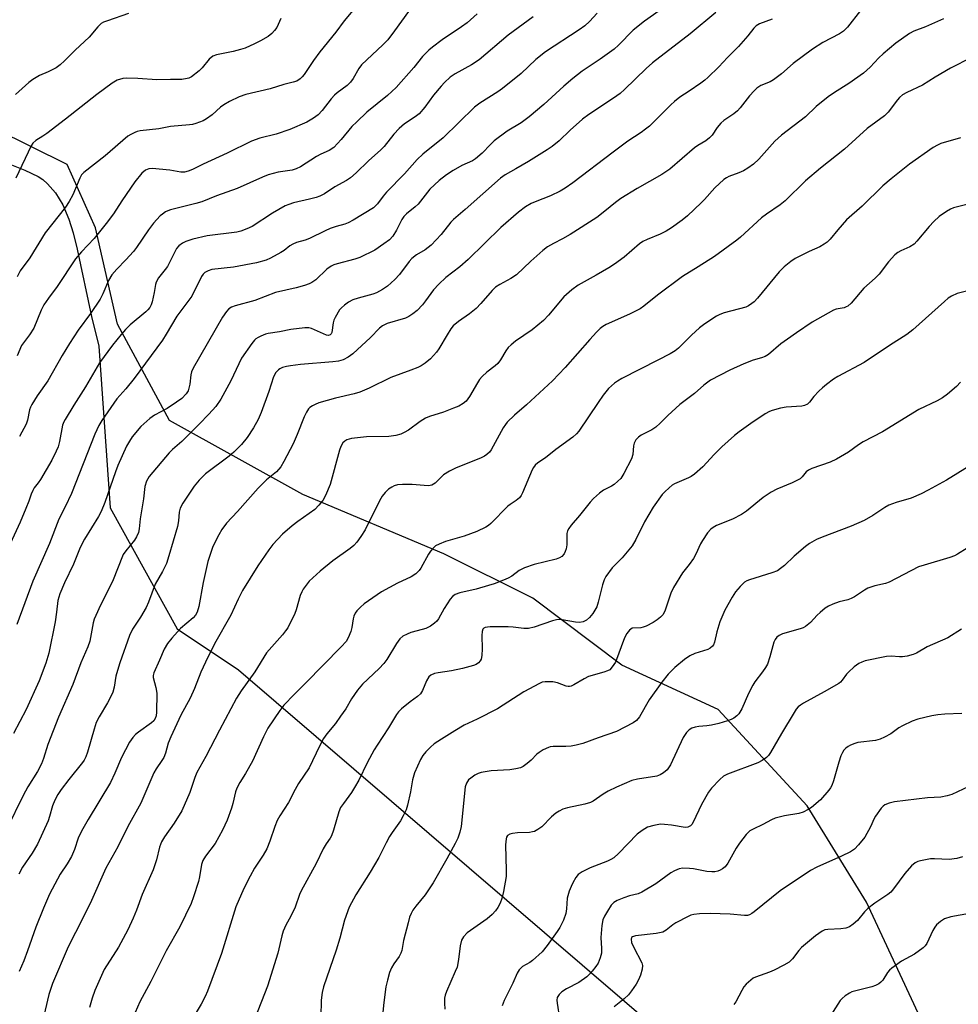
# Model space of a CAD drawing. Units: inches. Extents: x 1243769 to 1249769, y 561452 to 565453.
# Drawn here: x 1249102 to 1249377, y 562315 to 562604 of the extents above; entities that cross this region are included whole.
import ezdxf

# ---------------------------------------------------------------- set-up
doc = ezdxf.new("R2010")
doc.units = ezdxf.units.IN
doc.header["$MEASUREMENT"] = 0
for name, color, linetype in [('NTRL-Farm Land', 3, 'Continuous'), ('NTRL-Trees', 3, 'Continuous'), ('Undefined', 1, 'Continuous')]:
    doc.layers.add(name, color=color, linetype=linetype)

msp = doc.modelspace()

# ---------------------------------------------------------------- linework, layer by layer
at = {"layer": 'NTRL-Farm Land'}
msp.add_lwpolyline([(1249098.49, 562561.53), (1249103.37, 562559.61), (1249107.27, 562557.71), (1249108.65, 562556.83), (1249110.08, 562555.64), (1249112.43, 562552.94), (1249114.51, 562549.42), (1249116.24, 562545.29), (1249117.54, 562541.23), (1249118.77, 562536.45), (1249122.95, 562516.75), (1249125.02, 562508.05), (1249128.43, 562460.71), (1249148.03, 562425.31), (1249165.91, 562413.31), (1249289.29, 562307.31)], dxfattribs=at)
at = {"layer": 'NTRL-Trees'}
msp.add_polyline3d([(1249364.95, 562312.68, 0), (1249349.75, 562345.23, 0), (1249332.39, 562373.44, 0), (1249306.35, 562401.65, 0), (1249278.14, 562414.67, 0), (1249252.1, 562434.21, 0), (1249226.06, 562447.23, 0), (1249184.82, 562464.59, 0), (1249145.76, 562486.29, 0), (1249130.57, 562514.5, 0), (1249124.06, 562542.71, 0), (1249115.84, 562561.31, 0), (1249073.77, 562582.1, 0)], dxfattribs=at)
at = {"layer": 'Undefined'}
for points, elevation in [([(1249305.65, 562605.83), (1249298.15, 562599.55), (1249287.16, 562591), (1249285.32, 562589.34), (1249278.97, 562583.23), (1249277.65, 562582.08), (1249275.74, 562580.7), (1249268.46, 562575.93), (1249266.66, 562574.59), (1249263.05, 562571.36), (1249259.79, 562568.23), (1249257.76, 562566.58), (1249256.34, 562565.6), (1249250.88, 562562.12), (1249247.13, 562559.97), (1249243.98, 562558.27), (1249242.63, 562557.31), (1249232.33, 562548.08), (1249228.91, 562545.18), (1249228.14, 562544.35), (1249225.26, 562540.73), (1249222.36, 562537.65), (1249220.57, 562536.31), (1249218.06, 562534.82), (1249216.67, 562533.71), (1249215.9, 562532.84), (1249213.08, 562529.01), (1249211.68, 562527.59), (1249209.58, 562525.65), (1249208.15, 562524.67), (1249206.38, 562523.71), (1249205.27, 562523.32), (1249201.01, 562522.15), (1249199.46, 562521.64), (1249198.16, 562520.98), (1249196.96, 562520.11), (1249196.08, 562519.33), (1249195.51, 562518.67), (1249194.24, 562516.44), (1249193.89, 562515.66), (1249193.65, 562514.86), (1249193.24, 562512.11), (1249193.05, 562511.69), (1249192.79, 562511.38), (1249192.31, 562511.19), (1249191.68, 562511.28), (1249187.37, 562513.19), (1249186.57, 562513.41), (1249185.41, 562513.45), (1249181.25, 562512.99), (1249177.95, 562512.26), (1249174.65, 562511.78), (1249173.83, 562511.55), (1249172.5, 562511.01), (1249171.72, 562510.64), (1249171.01, 562510.18), (1249170.6, 562509.78), (1249169.86, 562508.88), (1249166.8, 562504.51), (1249163.7, 562497.92), (1249160.78, 562492.56), (1249159.33, 562490.43), (1249157.26, 562488.11), (1249154.44, 562485.21), (1249149.32, 562480.16), (1249146.62, 562477.78), (1249145.61, 562476.79), (1249139.8, 562469.93), (1249139, 562468.52), (1249138.55, 562466.96), (1249138.15, 562463.33), (1249137.19, 562457.48), (1249136.9, 562454.56), (1249136.64, 562453.49), (1249136.09, 562452.23), (1249135.54, 562451.27), (1249132.93, 562448.15), (1249132.22, 562447.02), (1249129.05, 562439.13), (1249125.52, 562432.21), (1249124.16, 562429.22), (1249123.73, 562428.1), (1249123.44, 562427.04), (1249122.39, 562421.68), (1249121.89, 562420.02), (1249119.78, 562415.31), (1249117.49, 562409), (1249113.25, 562399.41), (1249110.1, 562391.36), (1249108.84, 562387.3), (1249108.24, 562385.74), (1249107.08, 562383.46), (1249104.3, 562378.95), (1249102.92, 562376.45), (1249098.14, 562366.69)], 574), ([(1249289.06, 562606.26), (1249284.8, 562603.2), (1249281.52, 562600.63), (1249277.14, 562596.18), (1249275.88, 562595.02), (1249271.78, 562592.07), (1249266.6, 562588.57), (1249263.85, 562586.46), (1249261.17, 562584.19), (1249255.38, 562578.83), (1249251.08, 562575.19), (1249248.66, 562573.5), (1249244.58, 562571.03), (1249240.77, 562568.17), (1249239.7, 562567.17), (1249237.32, 562564.63), (1249235.36, 562562.96), (1249234.41, 562562.34), (1249231.32, 562560.95), (1249228.76, 562559.54), (1249226.81, 562558.22), (1249224.7, 562556.62), (1249222, 562554), (1249218.54, 562549.62), (1249217.67, 562548.83), (1249215.15, 562546.8), (1249214.36, 562546.03), (1249213.73, 562545.13), (1249212.2, 562542.06), (1249211.12, 562540.29), (1249210.18, 562539.24), (1249208.53, 562538), (1249205.83, 562536.18), (1249201.43, 562533.99), (1249200.04, 562533.53), (1249194.88, 562532.21), (1249193.87, 562531.86), (1249193.09, 562531.47), (1249191.84, 562530.58), (1249188.59, 562527.53), (1249187.41, 562526.69), (1249186.65, 562526.29), (1249185.32, 562525.82), (1249182.87, 562525.12), (1249176.81, 562523.79), (1249170.74, 562521.41), (1249164.98, 562519.9), (1249163.89, 562519.5), (1249163.14, 562519.04), (1249162.4, 562518.24), (1249161.27, 562516.53), (1249152.68, 562501.58), (1249152.23, 562500.53), (1249151.99, 562499.71), (1249151.7, 562496.91), (1249151.46, 562495.78), (1249151.17, 562494.98), (1249150.62, 562494.08), (1249149.39, 562492.77), (1249147.79, 562491.61), (1249145.07, 562489.82), (1249141.36, 562487.85), (1249139.99, 562486.9), (1249137.38, 562484.57), (1249134.83, 562481.5), (1249134.05, 562480.28), (1249133.21, 562478.73), (1249130.67, 562473.11), (1249129.94, 562471.21), (1249126.8, 562462.24), (1249125.75, 562459.62), (1249124.97, 562458.14), (1249120.86, 562451.52), (1249120.08, 562450.11), (1249119.38, 562448.57), (1249117.69, 562444.19), (1249115.06, 562438.77), (1249113.65, 562435.57), (1249113.32, 562434.54), (1249113.11, 562433.55), (1249112.72, 562430.2), (1249112.3, 562427.35), (1249110.41, 562418.17), (1249109.55, 562415.18), (1249107.59, 562410.02), (1249103.76, 562401.68), (1249100.12, 562394.62)], 576), ([(1249133.8, 562605.45), (1249127.56, 562603.39), (1249126.46, 562602.95), (1249125.75, 562602.52), (1249124.75, 562601.57), (1249122.23, 562598.54), (1249118.1, 562594.75), (1249115.04, 562591.63), (1249113.73, 562590.49), (1249112.58, 562589.62), (1249111.84, 562589.16), (1249110.27, 562588.39), (1249107.74, 562587.36), (1249105.76, 562586.16), (1249104.62, 562585.26), (1249100.7, 562581.78)], 590), ([(1249270.92, 562605.57), (1249268.74, 562603.18), (1249267.32, 562601.85), (1249265.7, 562600.69), (1249255.8, 562594.27), (1249253.03, 562592.02), (1249248.68, 562587.92), (1249243.25, 562583.55), (1249241.82, 562582.52), (1249236.64, 562579.25), (1249235.05, 562578.1), (1249225.82, 562569.05), (1249219.88, 562564.27), (1249218.21, 562562.77), (1249214.5, 562558.49), (1249209.27, 562553.13), (1249208.34, 562552.04), (1249206.68, 562549.77), (1249205.48, 562548.59), (1249199.53, 562544.99), (1249198.05, 562544.2), (1249197.05, 562543.82), (1249194.51, 562543.08), (1249192.82, 562542.5), (1249191.33, 562541.85), (1249186.69, 562539.58), (1249185.5, 562539.14), (1249182.93, 562538.38), (1249181.87, 562537.95), (1249180.98, 562537.41), (1249179.28, 562536.12), (1249178.33, 562535.5), (1249175.31, 562533.83), (1249174.02, 562533.22), (1249171.24, 562532.51), (1249164.49, 562531.23), (1249158.15, 562530.49), (1249157.03, 562530.16), (1249156.08, 562529.64), (1249155.59, 562529.15), (1249155.12, 562528.44), (1249152.25, 562522.74), (1249151.13, 562521.13), (1249147.91, 562516.85), (1249144.82, 562511.57), (1249143.67, 562509.81), (1249135.37, 562498.61), (1249132.98, 562495.59), (1249130.33, 562492.6), (1249125.92, 562486.26), (1249125.04, 562484.78), (1249123.85, 562482.32), (1249117.08, 562464.92), (1249115.23, 562461.02), (1249113.35, 562457.42), (1249110.58, 562450.26), (1249105.75, 562439.27), (1249101.06, 562426.51)], 578), ([(1249348.07, 562606.36), (1249344.26, 562601.46), (1249343.09, 562600.3), (1249341.9, 562599.54), (1249337.01, 562596.99), (1249333.98, 562595.02), (1249328.3, 562590.86), (1249324.88, 562587.82), (1249322.59, 562586.03), (1249321.57, 562585.49), (1249318.84, 562584.38), (1249317.7, 562583.63), (1249316.9, 562582.89), (1249315.52, 562581.34), (1249312.81, 562577.84), (1249312.04, 562576.96), (1249310.96, 562576.07), (1249308.02, 562574.12), (1249307.15, 562573.38), (1249306.11, 562572.08), (1249304.62, 562569.85), (1249303.87, 562569.04), (1249302.8, 562568.16), (1249300.37, 562566.84), (1249299.44, 562566.19), (1249292.2, 562559.87), (1249289.86, 562558.3), (1249282.69, 562554.24), (1249277.88, 562551.27), (1249276.32, 562550.17), (1249273.15, 562547.57), (1249270.84, 562545.78), (1249263.05, 562540.78), (1249260.83, 562539.45), (1249258.12, 562538.12), (1249256.42, 562537.15), (1249255.06, 562536.08), (1249251.57, 562532.97), (1249247.31, 562528.98), (1249245.72, 562527.91), (1249242.43, 562526.1), (1249241.23, 562525.32), (1249240.16, 562524.32), (1249236.91, 562520.59), (1249235.48, 562519.13), (1249233.54, 562517.49), (1249230.37, 562515.31), (1249228.81, 562514.02), (1249228.1, 562513.12), (1249226.99, 562511.41), (1249224.59, 562507.3), (1249223.94, 562506.31), (1249222.19, 562504.32), (1249220.6, 562503.1), (1249219.39, 562502.32), (1249218.4, 562501.8), (1249216.39, 562500.99), (1249210.5, 562498.84), (1249204.17, 562495.75), (1249201.49, 562494.58), (1249199.79, 562494.07), (1249194.37, 562492.87), (1249189.49, 562491.42), (1249188.37, 562491.01), (1249187.58, 562490.6), (1249186.87, 562490.1), (1249186.47, 562489.68), (1249185.84, 562488.69), (1249185.17, 562487.36), (1249183.12, 562482.2), (1249181.95, 562479.48), (1249179.25, 562474.26), (1249178.34, 562472.76), (1249177.03, 562471.22), (1249174.14, 562468.91), (1249171.73, 562466.45), (1249165.7, 562459.66), (1249162.47, 562456.18), (1249161.06, 562454.33), (1249160.16, 562452.82), (1249158.47, 562449.36), (1249157.01, 562445.03), (1249155.63, 562438.84), (1249154.35, 562431.83), (1249153.88, 562430.19), (1249153.34, 562429.3), (1249152.67, 562428.49), (1249148.98, 562425.34), (1249146.45, 562422.51), (1249145.17, 562420.93), (1249144.24, 562419.27), (1249142.87, 562416.05), (1249141.16, 562412.37), (1249140.96, 562411.57), (1249140.99, 562410.97), (1249141.8, 562408.06), (1249142.01, 562406.4), (1249141.96, 562400.87), (1249141.81, 562399.77), (1249141.57, 562399.05), (1249141.14, 562398.37), (1249140.53, 562397.77), (1249136.69, 562395.04), (1249135.78, 562394.31), (1249135, 562393.47), (1249134.09, 562392.1), (1249131.72, 562387.57), (1249129.75, 562382.97), (1249128.45, 562380.3), (1249121.91, 562369.41), (1249120.01, 562366.05), (1249119.05, 562363.92), (1249117.91, 562360.65), (1249117.03, 562358.58), (1249115.78, 562356.43), (1249113.78, 562353.39), (1249112.96, 562351.99), (1249110.65, 562347.58), (1249108.86, 562343.5), (1249106.62, 562337.88), (1249104.22, 562330.93), (1249103.08, 562328.02), (1249101.72, 562324.93)], 570), ([(1249252.25, 562604.53), (1249244.92, 562599.12), (1249236.4, 562591.9), (1249234.15, 562590.5), (1249229.33, 562587.85), (1249227.94, 562586.83), (1249226.22, 562585.27), (1249225.24, 562584.22), (1249223.07, 562581.53), (1249220.51, 562578.07), (1249218.81, 562576.15), (1249217.7, 562575.23), (1249214.58, 562573.14), (1249213.03, 562571.81), (1249211.39, 562570.14), (1249208.57, 562566.56), (1249207.65, 562565.52), (1249203.97, 562562.39), (1249200.43, 562558.86), (1249198.75, 562557.37), (1249197.54, 562556.61), (1249194.17, 562554.72), (1249191.08, 562552.69), (1249189.8, 562552.03), (1249188.71, 562551.64), (1249186.76, 562551.11), (1249182.04, 562550), (1249180.69, 562549.58), (1249179.63, 562549.16), (1249175.88, 562547), (1249169.94, 562543.15), (1249168.42, 562542.41), (1249166.59, 562541.76), (1249165.5, 562541.49), (1249156.81, 562540.39), (1249152.59, 562539.44), (1249150.51, 562538.74), (1249149.54, 562538.27), (1249148.48, 562537.48), (1249147.79, 562536.65), (1249145.13, 562531.4), (1249144.5, 562530.48), (1249142.56, 562528.04), (1249141.85, 562526.82), (1249141.62, 562526.08), (1249141.23, 562523.73), (1249140.66, 562521.07), (1249140.36, 562520.17), (1249139.96, 562519.42), (1249139.46, 562518.74), (1249138.83, 562518.12), (1249134.27, 562514.27), (1249132.86, 562512.94), (1249131.57, 562511.48), (1249129.1, 562508.36), (1249125.29, 562503.13), (1249121.2, 562496.14), (1249117.77, 562490.79), (1249115.19, 562486.61), (1249114.79, 562485.85), (1249114.46, 562484.91), (1249113.6, 562480.11), (1249113.15, 562478.56), (1249112.61, 562477.27), (1249111.27, 562474.7), (1249108.01, 562469), (1249107.35, 562468.01), (1249106.15, 562466.54), (1249105.7, 562465.82), (1249105.23, 562464.74), (1249104.58, 562462.64), (1249103.72, 562460.48), (1249102, 562456.47), (1249099.12, 562450.2)], 580), ([(1249178.39, 562604.05), (1249177.15, 562601.43), (1249176.5, 562600.48), (1249175.75, 562599.61), (1249174.64, 562598.76), (1249172.44, 562597.48), (1249170.61, 562596.57), (1249167.91, 562595.37), (1249166.56, 562594.93), (1249164.39, 562594.36), (1249159.5, 562593.36), (1249158.44, 562592.95), (1249157.34, 562592.08), (1249155.28, 562589.55), (1249154.46, 562588.72), (1249152.15, 562586.99), (1249151.4, 562586.59), (1249150.91, 562586.42), (1249149.32, 562586.17), (1249146.07, 562586.2), (1249142.08, 562586.06), (1249136.45, 562586.46), (1249133.21, 562586.58), (1249132.07, 562586.46), (1249130.47, 562585.92), (1249128.97, 562585.05), (1249124.47, 562581.75), (1249115.28, 562574.52), (1249109.84, 562570.39), (1249108.63, 562569.54), (1249106.59, 562568.28), (1249105.75, 562567.48), (1249105.26, 562566.78), (1249100.73, 562557.25)], 588), ([(1249322.14, 562603.79), (1249318.43, 562602.42), (1249317.49, 562601.9), (1249316.77, 562601.22), (1249315.08, 562598.97), (1249312.31, 562595.83), (1249309.05, 562592.56), (1249306.55, 562589.9), (1249303.34, 562586.78), (1249302.45, 562585.99), (1249301.27, 562585.09), (1249297.87, 562582.71), (1249295.19, 562581), (1249293.56, 562579.75), (1249292.5, 562578.75), (1249289.02, 562575.18), (1249286.23, 562572.52), (1249285.14, 562571.58), (1249283.78, 562570.6), (1249279.95, 562568.07), (1249275.61, 562564.92), (1249263.81, 562555.93), (1249261.55, 562554.32), (1249260.1, 562553.47), (1249257.33, 562552.08), (1249252.8, 562550.38), (1249251.6, 562549.85), (1249250, 562548.88), (1249247.93, 562547.28), (1249242.77, 562542.79), (1249233.23, 562533.45), (1249230.76, 562531.34), (1249226.69, 562528.13), (1249224.57, 562526.2), (1249223.03, 562524.53), (1249220.74, 562521.29), (1249219.85, 562520.14), (1249218.29, 562518.53), (1249217, 562517.49), (1249215.84, 562516.76), (1249214.85, 562516.28), (1249209.44, 562514.67), (1249208.15, 562514.06), (1249207.25, 562513.33), (1249204.56, 562510.64), (1249199.4, 562505.8), (1249198.03, 562504.83), (1249196.58, 562504.09), (1249195.22, 562503.69), (1249193.52, 562503.44), (1249184.07, 562502.65), (1249181.14, 562502.32), (1249180, 562502.09), (1249178.88, 562501.77), (1249178.09, 562501.45), (1249177.62, 562501.17), (1249176.87, 562500.33), (1249176.19, 562499.05), (1249174.87, 562494.78), (1249172.58, 562488.62), (1249171.71, 562486.55), (1249170.39, 562484.11), (1249168.45, 562481.29), (1249166.87, 562479.28), (1249164.55, 562476.98), (1249163.21, 562475.85), (1249156.3, 562470.7), (1249154.47, 562468.86), (1249153, 562467.05), (1249149.65, 562462.12), (1249148.84, 562460.63), (1249148.55, 562459.44), (1249148.37, 562456.91), (1249148.06, 562455.2), (1249145.56, 562446.67), (1249144.83, 562444.44), (1249143.72, 562442.07), (1249141.59, 562438.36), (1249139.63, 562433.09), (1249138.93, 562431.48), (1249137.25, 562428.69), (1249134.91, 562425.13), (1249134.06, 562423.31), (1249131.21, 562415.31), (1249130.51, 562413.11), (1249130.08, 562411.43), (1249129.55, 562408.17), (1249129.18, 562406.76), (1249128.71, 562405.69), (1249127.62, 562403.61), (1249125.16, 562399.54), (1249124.31, 562397.8), (1249123.67, 562395.9), (1249121.78, 562389.16), (1249121.29, 562387.81), (1249120.78, 562386.84), (1249120.28, 562386.13), (1249116.29, 562381.19), (1249114.06, 562378.18), (1249113.09, 562376.76), (1249112.14, 562375.05), (1249111.52, 562373.43), (1249110.62, 562370.3), (1249110.19, 562369.06), (1249107.1, 562362.18), (1249105.59, 562359.53), (1249102.75, 562355.46), (1249101.62, 562353.38)], 572), ([(1249372.35, 562603.94), (1249367.06, 562601.61), (1249363.64, 562600.33), (1249362.35, 562599.68), (1249358.42, 562596.82), (1249354.66, 562593.7), (1249353.42, 562592.53), (1249350.82, 562589.78), (1249348.89, 562588.03), (1249344.65, 562585.04), (1249340.46, 562582.37), (1249338.53, 562581.04), (1249335.09, 562578.23), (1249331.95, 562575.18), (1249324.91, 562569.87), (1249322.94, 562568.07), (1249318.24, 562562.79), (1249316.66, 562561.32), (1249315.06, 562560.19), (1249313.8, 562559.46), (1249312.46, 562558.84), (1249309.49, 562557.79), (1249308.76, 562557.4), (1249308.05, 562556.88), (1249305.41, 562554.46), (1249302.4, 562551.05), (1249301.4, 562550.02), (1249297.38, 562546.26), (1249295.8, 562544.95), (1249292.69, 562542.67), (1249291.19, 562541.77), (1249289.38, 562540.87), (1249285.61, 562539.33), (1249284.32, 562538.69), (1249283.38, 562537.99), (1249278.84, 562534.13), (1249276, 562532.12), (1249274.32, 562531.04), (1249270.67, 562528.9), (1249265.37, 562525.97), (1249263.52, 562524.6), (1249261.16, 562522.48), (1249256.69, 562517.13), (1249255.19, 562515.54), (1249251.88, 562512.85), (1249247.07, 562509.52), (1249245.75, 562508.46), (1249244.93, 562507.69), (1249244.16, 562506.65), (1249242.69, 562504.07), (1249241.87, 562502.99), (1249241.08, 562502.26), (1249238.61, 562500.4), (1249237.31, 562499.17), (1249236.51, 562498.29), (1249235.87, 562497.32), (1249233.55, 562493.29), (1249232.55, 562492), (1249231.68, 562491.26), (1249230.44, 562490.53), (1249228.86, 562489.87), (1249225.93, 562488.76), (1249221.89, 562487.48), (1249220.69, 562487), (1249219.12, 562486.03), (1249215.69, 562483.43), (1249214.48, 562482.74), (1249213.47, 562482.29), (1249212.04, 562481.94), (1249209.98, 562481.64), (1249203.42, 562481.5), (1249199.04, 562481.03), (1249197.69, 562480.67), (1249197.04, 562480.28), (1249196.48, 562479.73), (1249195.91, 562478.72), (1249195.51, 562477.62), (1249192.78, 562467.5), (1249191.43, 562464.34), (1249190.61, 562462.84), (1249189.5, 562461.46), (1249188.28, 562460.19), (1249183.3, 562456.68), (1249181.69, 562455.42), (1249178.86, 562452.95), (1249176.05, 562450), (1249174.79, 562448.38), (1249171.58, 562443.77), (1249167.11, 562436.5), (1249165.83, 562433.95), (1249163.66, 562429.27), (1249158.89, 562420.86), (1249156.28, 562415.48), (1249154.95, 562412.56), (1249153.06, 562407.81), (1249151.83, 562404.97), (1249149.05, 562399.97), (1249146.12, 562393.66), (1249145.41, 562391.83), (1249144.57, 562388.81), (1249144.09, 562387.58), (1249143.54, 562386.66), (1249141.88, 562384.3), (1249141.16, 562383.05), (1249137.36, 562374.2), (1249133.6, 562367.4), (1249130.59, 562361.47), (1249127.11, 562355.14), (1249122.89, 562345.69), (1249120.36, 562340.5), (1249116.08, 562332.16), (1249111.55, 562321.38), (1249110.42, 562318.22), (1249108.63, 562310.65)], 568), ([(1249377.3, 562569.09), (1249371.56, 562567.39), (1249370.53, 562566.92), (1249369.31, 562566.21), (1249362.34, 562561.36), (1249357.01, 562557.11), (1249354.58, 562555.05), (1249348.47, 562549.1), (1249343.97, 562545.04), (1249341.39, 562542.17), (1249339.14, 562539.39), (1249338.31, 562538.56), (1249337.36, 562537.89), (1249336.11, 562537.16), (1249333.05, 562535.8), (1249328.86, 562533.7), (1249327.67, 562532.88), (1249325.64, 562531.25), (1249324.22, 562529.8), (1249317.87, 562522.16), (1249316.88, 562521.09), (1249316.22, 562520.52), (1249315.23, 562519.89), (1249314.42, 562519.53), (1249308.14, 562517.85), (1249306.85, 562517.36), (1249305.85, 562516.84), (1249302.47, 562514.62), (1249300.86, 562513.4), (1249298.53, 562511.3), (1249294.79, 562507.47), (1249293.79, 562506.65), (1249292.32, 562505.79), (1249288.75, 562503.92), (1249278.21, 562498.55), (1249276.93, 562497.84), (1249275.98, 562497.19), (1249274.3, 562495.62), (1249272.74, 562493.66), (1249271.24, 562491.56), (1249265.54, 562483.18), (1249264.91, 562482.37), (1249263.84, 562481.45), (1249258.86, 562477.82), (1249255.83, 562475.39), (1249253.53, 562473.86), (1249252.82, 562473.22), (1249252.35, 562472.57), (1249251.96, 562471.81), (1249249.07, 562465.14), (1249248.69, 562464.37), (1249248.23, 562463.66), (1249247.25, 562462.81), (1249245.46, 562461.73), (1249244.82, 562461.24), (1249239.8, 562456.09), (1249239.11, 562455.55), (1249238.36, 562455.08), (1249235.72, 562453.78), (1249231.99, 562452.45), (1249226.58, 562450.84), (1249224.67, 562450.11), (1249223.66, 562449.57), (1249222.83, 562448.84), (1249222.11, 562447.98), (1249221.57, 562447.14), (1249219.37, 562443.04), (1249218.86, 562442.36), (1249217.86, 562441.42), (1249216.5, 562440.46), (1249212.54, 562438.67), (1249207.81, 562436.15), (1249202.74, 562432.62), (1249201.64, 562431.64), (1249200.63, 562430.58), (1249200.11, 562429.89), (1249199.68, 562428.99), (1249199.47, 562428.23), (1249199.1, 562425.65), (1249198.84, 562424.53), (1249198.1, 562422.65), (1249197.45, 562421.59), (1249195.99, 562419.97), (1249185.57, 562409.32), (1249182.22, 562406.05), (1249179.26, 562402.92), (1249178.01, 562401.31), (1249174.56, 562396.14), (1249173.23, 562393.61), (1249170.01, 562386.51), (1249168.04, 562382.87), (1249166.33, 562380.25), (1249165.44, 562378.57), (1249165.09, 562377.55), (1249164.32, 562374.15), (1249163.89, 562372.76), (1249162.59, 562369.21), (1249161.27, 562366.3), (1249159.08, 562362.44), (1249156.28, 562358.66), (1249155.56, 562357.45), (1249155.17, 562356.21), (1249154.56, 562352.65), (1249154.25, 562351.29), (1249152.82, 562346.78), (1249152.11, 562344.84), (1249148.77, 562337.98), (1249144.82, 562330.95), (1249140.31, 562321.97), (1249137.09, 562315.98), (1249135.68, 562312.93)], 564), ([(1249379.54, 562549.69), (1249375.27, 562548.58), (1249374.33, 562548.19), (1249373.16, 562547.52), (1249371.04, 562546.01), (1249369.54, 562544.61), (1249368.14, 562543.11), (1249364.5, 562538.82), (1249363.69, 562537.98), (1249362.46, 562537.19), (1249359.82, 562536.01), (1249358.92, 562535.45), (1249358.08, 562534.79), (1249356.25, 562532.73), (1249353.47, 562529.1), (1249352.31, 562527.98), (1249348.98, 562525.04), (1249345.28, 562520.7), (1249344.29, 562519.8), (1249343.87, 562519.54), (1249343.21, 562519.3), (1249340.9, 562518.86), (1249340.1, 562518.58), (1249338.53, 562517.75), (1249333.9, 562515.07), (1249329.26, 562511.99), (1249326.63, 562510.12), (1249324.75, 562508.7), (1249321.09, 562505.66), (1249320.12, 562505), (1249319.08, 562504.6), (1249316.57, 562503.96), (1249313.85, 562502.85), (1249309.8, 562501.06), (1249304.08, 562498.06), (1249302.15, 562496.67), (1249299.41, 562494.23), (1249295.18, 562490.97), (1249291.65, 562487.73), (1249289.4, 562485.48), (1249288.09, 562484.36), (1249286.92, 562483.54), (1249283.85, 562481.99), (1249283, 562481.39), (1249282.31, 562480.59), (1249281.81, 562479.67), (1249281.62, 562478.85), (1249281.35, 562476.29), (1249280.97, 562475.1), (1249278.75, 562470.76), (1249277.85, 562469.32), (1249277.04, 562468.48), (1249275.9, 562467.55), (1249275.15, 562467.09), (1249272.81, 562465.91), (1249271.63, 562465.02), (1249269.84, 562463.46), (1249268.85, 562462.38), (1249265.82, 562458.43), (1249263.32, 562455.59), (1249262.63, 562454.68), (1249262.29, 562453.96), (1249262.11, 562453.18), (1249262.02, 562449.86), (1249261.85, 562448.75), (1249261.6, 562447.96), (1249261.26, 562447.22), (1249260.57, 562446.44), (1249259.92, 562446.03), (1249258.99, 562445.68), (1249252.47, 562444.11), (1249249.65, 562443.15), (1249248.12, 562442.37), (1249245.93, 562440.72), (1249244.88, 562440.07), (1249243.55, 562439.49), (1249240.83, 562438.48), (1249239.17, 562437.94), (1249235.53, 562436.93), (1249230.7, 562435.79), (1249229.37, 562435.31), (1249228.59, 562434.78), (1249227.87, 562433.95), (1249226.13, 562431.18), (1249224.48, 562428.24), (1249223.97, 562427.53), (1249223.36, 562426.91), (1249222.13, 562426.09), (1249220.8, 562425.41), (1249219.72, 562425.05), (1249216.38, 562424.15), (1249215.29, 562423.75), (1249214.01, 562423.08), (1249213.17, 562422.34), (1249212.21, 562420.98), (1249209.35, 562416.32), (1249208.53, 562415.12), (1249207.16, 562413.68), (1249202.29, 562409.02), (1249200.75, 562407.33), (1249199.04, 562404.77), (1249197.33, 562401.88), (1249195.85, 562399.71), (1249194.32, 562397.59), (1249191.8, 562394.5), (1249190.86, 562393.12), (1249189.63, 562390.94), (1249186.64, 562384.6), (1249183.48, 562379.94), (1249182.5, 562378.22), (1249180.63, 562374.44), (1249178.09, 562370.54), (1249177.3, 562369.17), (1249176.56, 562367.42), (1249175.08, 562363.08), (1249174.21, 562360.85), (1249173.14, 562358.95), (1249170.64, 562355.14), (1249169.34, 562352.79), (1249167.49, 562349.22), (1249165.14, 562343.82), (1249160.93, 562330.18), (1249156.85, 562319.14), (1249156.17, 562317.55), (1249155.04, 562315.3), (1249153.02, 562311.94)], 562), ([(1249379.4, 562524.25), (1249376.29, 562523.48), (1249374.69, 562522.71), (1249373.71, 562522.08), (1249372.62, 562521.18), (1249363.36, 562512.84), (1249361.64, 562511.43), (1249356.56, 562508.23), (1249349.15, 562503.26), (1249341.4, 562499.13), (1249340.17, 562498.35), (1249338.04, 562496.81), (1249336.9, 562495.89), (1249335.84, 562494.84), (1249334.41, 562493.31), (1249333.1, 562491.69), (1249332.5, 562491.12), (1249331.61, 562490.65), (1249330.83, 562490.45), (1249326.27, 562490.23), (1249324.59, 562489.94), (1249322.13, 562489.24), (1249321.37, 562488.9), (1249320.15, 562488.2), (1249315.88, 562485.41), (1249312.51, 562482.98), (1249311.13, 562481.88), (1249307.44, 562478.6), (1249305.2, 562476.33), (1249301.88, 562472.67), (1249299.4, 562470.54), (1249298.43, 562469.86), (1249297.67, 562469.46), (1249293.61, 562467.78), (1249292.89, 562467.32), (1249292.01, 562466.6), (1249290.76, 562465.43), (1249290, 562464.58), (1249287.33, 562460.9), (1249284.8, 562456.63), (1249282.28, 562451.48), (1249281.19, 562449.62), (1249278.22, 562446.06), (1249275.36, 562443.11), (1249273.5, 562440.64), (1249272.99, 562439.59), (1249272.5, 562438.18), (1249271.27, 562433.12), (1249270.81, 562431.75), (1249270.3, 562430.72), (1249269.65, 562429.75), (1249268.71, 562428.61), (1249267.87, 562427.82), (1249266.86, 562427.3), (1249265.76, 562427.09), (1249264.62, 562427.21), (1249260.68, 562427.91), (1249259.86, 562427.97), (1249259.02, 562427.91), (1249257.88, 562427.61), (1249252.55, 562425.78), (1249250.85, 562425.37), (1249249.45, 562425.38), (1249246.33, 562425.74), (1249244.89, 562425.82), (1249239.62, 562425.86), (1249238.83, 562425.8), (1249238.14, 562425.63), (1249237.77, 562425.43), (1249237.5, 562425.16), (1249237.24, 562424.49), (1249237.17, 562423.34), (1249237.27, 562419.43), (1249237.18, 562417.43), (1249236.95, 562416.37), (1249236.7, 562415.91), (1249236.19, 562415.32), (1249235.54, 562414.85), (1249234.77, 562414.53), (1249231.49, 562413.61), (1249228.27, 562412.98), (1249224.44, 562412.42), (1249223.29, 562412.18), (1249222.3, 562411.71), (1249221.69, 562411.19), (1249220.97, 562410.03), (1249219.79, 562407.18), (1249219.18, 562406.23), (1249218.35, 562405.42), (1249216.2, 562403.88), (1249213.68, 562401.82), (1249212.83, 562401.01), (1249212.19, 562400.21), (1249209.86, 562396.24), (1249206.54, 562391.23), (1249205.67, 562389.79), (1249203.57, 562386), (1249201.17, 562380.96), (1249199.95, 562378.76), (1249199.05, 562377.36), (1249196.64, 562374.15), (1249195.85, 562372.97), (1249195.33, 562371.72), (1249193.78, 562366.27), (1249193.2, 562364.66), (1249192.77, 562363.93), (1249191.61, 562362.29), (1249190.75, 562360.86), (1249188.68, 562356.54), (1249184.32, 562348.52), (1249183.84, 562347.44), (1249182.5, 562343.78), (1249181.25, 562341.14), (1249179.82, 562338.52), (1249179.05, 562336.68), (1249178.63, 562335.32), (1249177.42, 562330.32), (1249174.49, 562320.61), (1249170.78, 562311.15)], 560), ([(1249377.3, 562497.48), (1249376.14, 562496.28), (1249373.48, 562493.97), (1249372.05, 562492.93), (1249370.48, 562492.06), (1249365.12, 562489.52), (1249354.46, 562482.94), (1249348.78, 562480.04), (1249347.42, 562479.17), (1249344.48, 562476.99), (1249340.98, 562474.95), (1249339.14, 562474.12), (1249333.8, 562472.2), (1249332.78, 562471.76), (1249332.09, 562471.24), (1249330.98, 562469.77), (1249330.32, 562469.24), (1249327.98, 562468.01), (1249323.55, 562466.22), (1249321.83, 562465.28), (1249319.51, 562463.71), (1249314.61, 562459.76), (1249313.16, 562458.77), (1249310.59, 562457.4), (1249305.83, 562455.53), (1249304.87, 562454.96), (1249304.2, 562454.46), (1249303.25, 562453.39), (1249301.78, 562451.17), (1249301.22, 562450.13), (1249299.84, 562447.15), (1249299.1, 562445.87), (1249297.91, 562444.16), (1249295.88, 562441.67), (1249293.24, 562437.34), (1249292.52, 562435.73), (1249290.88, 562430.74), (1249290.23, 562429.48), (1249289.52, 562428.66), (1249288.52, 562427.87), (1249287.31, 562427.14), (1249285.25, 562426.07), (1249284.45, 562425.75), (1249283.68, 562425.57), (1249281.23, 562425.42), (1249280.78, 562425.22), (1249280.4, 562424.9), (1249279.59, 562423.87), (1249278.91, 562422.64), (1249276.29, 562415.53), (1249275.38, 562414.1), (1249274.62, 562413.31), (1249273.92, 562412.93), (1249272.9, 562412.56), (1249268.39, 562411.31), (1249267.1, 562410.65), (1249264.09, 562408.87), (1249263.33, 562408.52), (1249262.86, 562408.4), (1249262.44, 562408.37), (1249261.91, 562408.46), (1249259.29, 562409.46), (1249257.93, 562409.75), (1249255.7, 562409.77), (1249254.89, 562409.61), (1249254.09, 562409.29), (1249249.45, 562406.86), (1249241.79, 562401.86), (1249235.81, 562398.77), (1249232.04, 562397.02), (1249229.25, 562395.43), (1249225.39, 562393), (1249223.27, 562391.55), (1249222.18, 562390.65), (1249220.83, 562389.26), (1249219.95, 562388.19), (1249219.22, 562387), (1249217.43, 562383.07), (1249216.89, 562381.07), (1249216.31, 562377.54), (1249215.41, 562373.62), (1249214.99, 562372.26), (1249214.19, 562370.48), (1249213.34, 562369), (1249210.93, 562365.64), (1249210.15, 562364.4), (1249209.16, 562362.62), (1249207.95, 562360.02), (1249207, 562358.28), (1249204.54, 562354.05), (1249200.28, 562347.33), (1249198.38, 562343.72), (1249196.99, 562339.94), (1249195.6, 562334.67), (1249194.58, 562331.12), (1249190.85, 562320.45), (1249190.46, 562318.79), (1249190.13, 562316.53), (1249190.03, 562311.63)], 558), ([(1249387.74, 562477.75), (1249373.18, 562468.82), (1249367.84, 562465.86), (1249365.78, 562464.8), (1249362.86, 562463.54), (1249358.49, 562462.31), (1249356.36, 562461.5), (1249355.11, 562460.84), (1249351.6, 562458.43), (1249349.11, 562456.98), (1249345.34, 562455.34), (1249336.77, 562452.09), (1249335.17, 562451.41), (1249333.09, 562450.24), (1249331.89, 562449.41), (1249328.61, 562446.59), (1249325.77, 562443.84), (1249324.65, 562442.93), (1249323.7, 562442.29), (1249322.11, 562441.63), (1249315.53, 562439.64), (1249314.75, 562439.34), (1249314.03, 562438.91), (1249312.76, 562437.67), (1249311.43, 562436.06), (1249310.5, 562434.56), (1249308.36, 562430.71), (1249306.87, 562427.29), (1249305.96, 562424.36), (1249305.27, 562421.39), (1249304.96, 562420.62), (1249304.66, 562420.17), (1249304.07, 562419.63), (1249303.35, 562419.24), (1249299.53, 562418.08), (1249298.05, 562417.4), (1249296.46, 562416.32), (1249293.69, 562413.94), (1249291.75, 562411.95), (1249289.9, 562409.68), (1249286.18, 562404.48), (1249283.32, 562399.49), (1249282.41, 562398.41), (1249281.49, 562397.72), (1249276.56, 562395.16), (1249271.25, 562393.33), (1249266.74, 562391.67), (1249264.75, 562391.17), (1249263.32, 562390.91), (1249261.77, 562390.82), (1249258.02, 562390.81), (1249257.18, 562390.7), (1249256.65, 562390.53), (1249255.14, 562389.81), (1249253.94, 562389.08), (1249253.32, 562388.56), (1249251.59, 562386.77), (1249250.49, 562385.79), (1249249.33, 562384.93), (1249248.55, 562384.58), (1249247.14, 562384.24), (1249245.41, 562383.94), (1249239.93, 562383.64), (1249237, 562383.15), (1249236.15, 562382.89), (1249235.13, 562382.38), (1249233.94, 562381.58), (1249233.31, 562381.02), (1249232.7, 562380.05), (1249232.35, 562378.95), (1249231.16, 562367.4), (1249230.79, 562365.75), (1249230.18, 562363.93), (1249229.41, 562362.36), (1249226.94, 562357.86), (1249222.95, 562350.89), (1249220.61, 562347.33), (1249217.85, 562344.05), (1249217.03, 562342.9), (1249216.46, 562341.92), (1249216.03, 562340.84), (1249215.57, 562339.13), (1249214.26, 562333.94), (1249213.72, 562331.06), (1249213.5, 562330.25), (1249213, 562329.32), (1249211.44, 562327.13), (1249210.73, 562325.95), (1249210.2, 562324.61), (1249209.52, 562322.37), (1249209.11, 562320.39), (1249208.54, 562315.82), (1249207.62, 562307.15)], 556), ([(1249379.22, 562448.91), (1249376.45, 562447.11), (1249375.55, 562446.63), (1249374.18, 562446.14), (1249366.63, 562443.94), (1249365, 562443.39), (1249356.38, 562438.93), (1249355.3, 562438.59), (1249352.27, 562437.9), (1249350.16, 562437.14), (1249349.16, 562436.56), (1249346.32, 562434.64), (1249345.34, 562434.12), (1249344.3, 562433.78), (1249341.78, 562433.18), (1249339.92, 562432.53), (1249338.64, 562431.95), (1249337.71, 562431.33), (1249336.18, 562430.08), (1249335.36, 562429.27), (1249333.4, 562427.09), (1249331.93, 562425.91), (1249331.21, 562425.53), (1249330.41, 562425.24), (1249325.18, 562423.77), (1249324.21, 562423.33), (1249323.55, 562422.8), (1249323.02, 562422.14), (1249322.68, 562421.34), (1249321.52, 562417.08), (1249320.78, 562414.94), (1249320.2, 562413.91), (1249319.37, 562412.68), (1249317.08, 562409.74), (1249316.47, 562408.81), (1249315.2, 562406.32), (1249313.27, 562401.83), (1249312.44, 562400.37), (1249311.87, 562399.77), (1249310.98, 562399.1), (1249310.21, 562398.72), (1249309.1, 562398.32), (1249306.6, 562397.58), (1249304.4, 562397.08), (1249303, 562396.83), (1249300.72, 562396.62), (1249299.64, 562396.44), (1249298.63, 562396.14), (1249297.83, 562395.66), (1249297.09, 562394.89), (1249296.15, 562393.46), (1249292.41, 562385.45), (1249291.4, 562384), (1249290.36, 562383.05), (1249289.42, 562382.47), (1249288.39, 562382.09), (1249282.75, 562381.26), (1249281.08, 562380.83), (1249276.58, 562378.89), (1249274.2, 562377.75), (1249272.7, 562376.83), (1249269.76, 562374.8), (1249268.99, 562374.37), (1249267.32, 562373.89), (1249262.22, 562372.88), (1249260.88, 562372.44), (1249259.83, 562371.91), (1249258.87, 562371.27), (1249257.57, 562370.16), (1249254.73, 562367.32), (1249253.56, 562366.48), (1249252.56, 562365.94), (1249252.02, 562365.77), (1249251.17, 562365.65), (1249247.64, 562365.49), (1249246.18, 562365.32), (1249245.37, 562365.12), (1249244.72, 562364.7), (1249244.44, 562364.25), (1249244.27, 562363.79), (1249244.08, 562361.99), (1249244.32, 562354.46), (1249244.3, 562352.75), (1249243.56, 562348.32), (1249243.08, 562346.29), (1249242.54, 562344.93), (1249241.89, 562343.62), (1249241.22, 562342.69), (1249240.24, 562341.62), (1249238.72, 562340.3), (1249232.89, 562336.23), (1249231.78, 562335.03), (1249231.24, 562334.09), (1249230.85, 562332.41), (1249230.38, 562328.46), (1249229.92, 562326.22), (1249229.42, 562324.9), (1249226.85, 562319.05), (1249226.45, 562317.94), (1249226.26, 562317.09), (1249226.22, 562315.64), (1249226.32, 562313.89)], 554), ([(1249377.56, 562425.16), (1249373.55, 562422.65), (1249367.53, 562419.97), (1249364.46, 562418.19), (1249363.41, 562417.71), (1249361.72, 562417.28), (1249360.3, 562417.06), (1249359.45, 562417.07), (1249356.98, 562417.31), (1249355.62, 562417.2), (1249349.41, 562415.87), (1249348.39, 562415.54), (1249347.5, 562415.12), (1249346.15, 562414.11), (1249344.48, 562412.59), (1249343.94, 562411.96), (1249342.68, 562410.19), (1249342.13, 562409.62), (1249341.68, 562409.27), (1249337.4, 562406.81), (1249331.38, 562403.54), (1249330.46, 562402.95), (1249329.81, 562402.38), (1249329.24, 562401.73), (1249328.6, 562400.77), (1249324.92, 562394.65), (1249321.73, 562389.07), (1249321.08, 562388.14), (1249320.47, 562387.54), (1249319.27, 562386.69), (1249317.97, 562386), (1249309.09, 562382.74), (1249307.95, 562382.08), (1249306.86, 562381.13), (1249304.38, 562378.64), (1249303.49, 562377.48), (1249301.5, 562373.8), (1249299.06, 562368.67), (1249298.61, 562367.93), (1249298.24, 562367.54), (1249297.52, 562367.18), (1249296.71, 562367.07), (1249292.7, 562367.76), (1249290.64, 562367.99), (1249289.48, 562368.02), (1249287.53, 562367.7), (1249285.64, 562367.14), (1249284.11, 562366.25), (1249282.7, 562365.17), (1249277.23, 562359.43), (1249275.85, 562358.2), (1249274.96, 562357.67), (1249273.95, 562357.2), (1249268.88, 562355.27), (1249266.56, 562354.1), (1249265.4, 562353.31), (1249264.69, 562352.42), (1249263.8, 562350.9), (1249263.29, 562349.84), (1249262.78, 562348.47), (1249262.21, 562346.34), (1249261.94, 562343.27), (1249261.73, 562341.92), (1249261.04, 562339.97), (1249260.06, 562337.81), (1249259.25, 562336.59), (1249256.28, 562332.55), (1249254.81, 562330.71), (1249251.97, 562328.09), (1249251.27, 562327.59), (1249249.06, 562326.33), (1249248.12, 562325.39), (1249247.54, 562324.46), (1249246.29, 562321.52), (1249243.68, 562316.44), (1249243.1, 562314.83)], 552), ([(1249377.65, 562400.47), (1249372.75, 562400.27), (1249370.69, 562400.08), (1249368.94, 562399.75), (1249364.86, 562398.79), (1249363.2, 562398.19), (1249360.28, 562396.84), (1249359.28, 562396.24), (1249356.9, 562394.54), (1249355.08, 562393.55), (1249353.75, 562392.93), (1249352.41, 562392.59), (1249347.2, 562391.95), (1249346.37, 562391.73), (1249345.1, 562391.16), (1249344.38, 562390.76), (1249343.73, 562390.28), (1249343.19, 562389.72), (1249342.76, 562389.06), (1249342.32, 562388.04), (1249341.68, 562386.18), (1249340.16, 562380.76), (1249339.66, 562379.39), (1249339.26, 562378.66), (1249338.76, 562377.98), (1249336.28, 562375.21), (1249333.68, 562372.92), (1249332.75, 562372.32), (1249331.28, 562371.57), (1249329.97, 562371.14), (1249325.78, 562370.52), (1249323.04, 562369.8), (1249322, 562369.34), (1249319.45, 562367.98), (1249316.58, 562366.63), (1249315.6, 562366.06), (1249314.58, 562365.07), (1249312.62, 562362.48), (1249311.66, 562361), (1249309.21, 562356.64), (1249308.42, 562355.61), (1249307.63, 562354.94), (1249306.95, 562354.55), (1249306.23, 562354.28), (1249305.37, 562354.13), (1249304.48, 562354.1), (1249303, 562354.23), (1249299.11, 562354.99), (1249298.02, 562355.12), (1249296.05, 562355.17), (1249294.94, 562354.96), (1249293.56, 562354.39), (1249292.53, 562353.81), (1249288.09, 562350.56), (1249283.99, 562348.12), (1249282.91, 562347.69), (1249280.42, 562347.05), (1249278.74, 562346.48), (1249276.82, 562345.71), (1249275.84, 562345.14), (1249275.08, 562344.3), (1249273.96, 562342.58), (1249273.05, 562341.08), (1249272.62, 562340.02), (1249272.35, 562338.34), (1249272.06, 562334.9), (1249272.22, 562331.65), (1249272.18, 562330.27), (1249271.87, 562328.9), (1249271.23, 562327.34), (1249270.59, 562326.4), (1249269.5, 562325.05), (1249268.55, 562323.97), (1249267.93, 562323.38), (1249265.54, 562321.72), (1249261.98, 562319.8), (1249260.57, 562318.93), (1249259.8, 562318.19), (1249259.28, 562317.29), (1249259.15, 562316.5), (1249259.2, 562315.65), (1249260.57, 562306.68)], 550), ([(1249379.76, 562379.12), (1249374.73, 562376.78), (1249373.4, 562376.37), (1249371.5, 562375.98), (1249367.67, 562375.76), (1249357.96, 562374.59), (1249356.39, 562374.2), (1249355.15, 562373.68), (1249354.7, 562373.37), (1249354.11, 562372.75), (1249352.38, 562370.4), (1249352.01, 562369.7), (1249350.94, 562367.24), (1249349.28, 562364.28), (1249347.49, 562361.97), (1249346.28, 562360.71), (1249345.08, 562359.96), (1249342.49, 562358.68), (1249335.25, 562355.47), (1249333.44, 562354.51), (1249324.53, 562348.52), (1249316.95, 562342.42), (1249316.25, 562341.91), (1249315.51, 562341.5), (1249314.95, 562341.34), (1249314.1, 562341.3), (1249309.87, 562341.7), (1249304.06, 562341.89), (1249300.93, 562341.77), (1249299.23, 562341.58), (1249298.38, 562341.36), (1249297.59, 562341.04), (1249294, 562339.21), (1249293.07, 562338.61), (1249291.12, 562337.01), (1249290.13, 562336.46), (1249288.17, 562336.06), (1249282.18, 562335.36), (1249281.31, 562335.11), (1249281.03, 562334.82), (1249280.9, 562334.4), (1249281.01, 562333.41), (1249281.54, 562332.11), (1249284, 562327.48), (1249284.21, 562326.69), (1249284.11, 562325.56), (1249283.62, 562323.84), (1249283.08, 562322.45), (1249282.33, 562321.18), (1249280.97, 562319.21), (1249280.07, 562318.08), (1249278.88, 562316.89), (1249275.93, 562314.58)], 548), ([(1249377.86, 562358.51), (1249376.21, 562358), (1249374.02, 562357.74), (1249369.67, 562357.9), (1249368.51, 562357.88), (1249365.62, 562357.32), (1249364.78, 562357.08), (1249364.01, 562356.74), (1249362.95, 562355.81), (1249361.05, 562353.6), (1249357.68, 562349.08), (1249356.91, 562348.19), (1249356.02, 562347.47), (1249352.2, 562344.88), (1249350.14, 562343.34), (1249349.18, 562342.35), (1249347.18, 562339.82), (1249345.93, 562338.76), (1249344.78, 562338.02), (1249343.75, 562337.64), (1249342.32, 562337.44), (1249338.44, 562337.24), (1249337.59, 562337.07), (1249336.81, 562336.71), (1249334.9, 562335.37), (1249330.75, 562331.9), (1249330, 562331.06), (1249328.14, 562328.61), (1249327.12, 562327.69), (1249325.61, 562326.79), (1249322.76, 562325.26), (1249321.42, 562324.72), (1249317.34, 562323.28), (1249316.58, 562322.91), (1249315.88, 562322.41), (1249314.59, 562321.23), (1249313.83, 562320.37), (1249313.25, 562319.39), (1249311.56, 562316.06), (1249310.99, 562315.28)], 546), ([(1249379.94, 562341.9), (1249374.48, 562340.92), (1249372.63, 562340.3), (1249371.41, 562339.53), (1249370.32, 562338.58), (1249369.77, 562337.92), (1249369.2, 562336.9), (1249367.46, 562333.15), (1249366.99, 562332.43), (1249366.4, 562331.84), (1249363.84, 562330), (1249360.04, 562327.93), (1249357.17, 562325.85), (1249356.5, 562325.28), (1249355.96, 562324.65), (1249354.58, 562322.33), (1249354.01, 562321.79), (1249353.35, 562321.33), (1249352.4, 562320.81), (1249351.32, 562320.42), (1249345.53, 562318.96), (1249344.77, 562318.59), (1249343.57, 562317.77), (1249342.68, 562317.03), (1249342.12, 562316.39), (1249336.63, 562307.83)], 544)]:
    msp.add_lwpolyline(points, dxfattribs=dict(at, elevation=elevation))
for points in [[(1249200.98, 562608.25, 586), (1249196.92, 562603.3, 586), (1249194.42, 562600.02, 586), (1249189.77, 562594.29, 586), (1249187.86, 562591.75, 586), (1249185.15, 562587.65, 586), (1249184.59, 562586.95, 586), (1249183.97, 562586.34, 586), (1249182.98, 562585.72, 586), (1249181.96, 562585.35, 586), (1249179.26, 562584.67, 586), (1249175.18, 562583.39, 586), (1249168.13, 562581.8, 586), (1249166.13, 562581.09, 586), (1249163.3, 562579.76, 586), (1249161.62, 562578.76, 586), (1249160.73, 562578.09, 586), (1249158.21, 562575.83, 586), (1249156.6, 562574.61, 586), (1249155.61, 562574.09, 586), (1249153.51, 562573.31, 586), (1249152.44, 562573, 586), (1249151.59, 562572.86, 586), (1249146.07, 562572.39, 586), (1249142.68, 562571.7, 586), (1249137.13, 562571.11, 586), (1249136.31, 562570.95, 586), (1249135.57, 562570.68, 586), (1249134.39, 562570.07, 586), (1249133.6, 562569.52, 586), (1249126.93, 562563.83, 586), (1249120.68, 562558.94, 586), (1249120.04, 562558.23, 586), (1249119.49, 562557.28, 586), (1249117.41, 562552.38, 586), (1249116.42, 562550.43, 586), (1249115.27, 562548.82, 586), (1249109.38, 562541.22, 586), (1249104.9, 562533.92, 586), (1249102.07, 562530.12, 586), (1249101.16, 562528.38, 586)], [(1249215.76, 562606.07, 584), (1249211.66, 562600.37, 584), (1249209.64, 562597.79, 584), (1249208.16, 562596.27, 584), (1249201.97, 562590.49, 584), (1249201.14, 562589.37, 584), (1249199.48, 562586.45, 584), (1249198.71, 562585.36, 584), (1249197.72, 562584.45, 584), (1249194.85, 562582.28, 584), (1249194.01, 562581.56, 584), (1249193.08, 562580.48, 584), (1249190.48, 562577.04, 584), (1249189.28, 562575.77, 584), (1249187.91, 562574.81, 584), (1249185.97, 562573.69, 584), (1249180.97, 562571.54, 584), (1249176.94, 562570.14, 584), (1249172.16, 562568.95, 584), (1249169.79, 562568.15, 584), (1249162.63, 562564.58, 584), (1249155.65, 562561.38, 584), (1249152.53, 562559.81, 584), (1249151.2, 562559.27, 584), (1249150.11, 562559.02, 584), (1249149.03, 562559, 584), (1249145.86, 562559.58, 584), (1249140.72, 562560.11, 584), (1249139.66, 562560, 584), (1249138.76, 562559.62, 584), (1249137.68, 562558.7, 584), (1249135.58, 562556.19, 584), (1249131.8, 562550.6, 584), (1249129.34, 562546.8, 584), (1249127.25, 562543.98, 584), (1249123.69, 562539.63, 584), (1249119.98, 562535.69, 584), (1249118.27, 562533.68, 584), (1249112.87, 562525.55, 584), (1249110.29, 562522.16, 584), (1249109, 562520.16, 584), (1249108.19, 562518.56, 584), (1249106.01, 562513.32, 584), (1249104.79, 562511.39, 584), (1249102.45, 562508.22, 584), (1249101.17, 562505.24, 584)], [(1249235.86, 562605.37, 582), (1249232.87, 562602.75, 582), (1249231.26, 562601.54, 582), (1249225.6, 562597.76, 582), (1249222.75, 562595.66, 582), (1249221.62, 562594.72, 582), (1249219.82, 562592.89, 582), (1249217.24, 562589.67, 582), (1249212.09, 562583.79, 582), (1249209.52, 562581.44, 582), (1249203.56, 562576.59, 582), (1249200.58, 562573.81, 582), (1249199.16, 562572.35, 582), (1249196.04, 562568.56, 582), (1249193.83, 562566.24, 582), (1249192.46, 562565.36, 582), (1249190.04, 562564.29, 582), (1249188.79, 562563.62, 582), (1249184.08, 562560.61, 582), (1249182.84, 562559.95, 582), (1249181.63, 562559.61, 582), (1249177.6, 562559.01, 582), (1249174.62, 562558.26, 582), (1249173, 562557.6, 582), (1249165.53, 562554.23, 582), (1249159.55, 562552.13, 582), (1249155.18, 562550.35, 582), (1249153.49, 562549.85, 582), (1249146.05, 562547.99, 582), (1249145.28, 562547.73, 582), (1249144.57, 562547.37, 582), (1249143.69, 562546.76, 582), (1249143.07, 562546.22, 582), (1249141.09, 562544.05, 582), (1249139.58, 562542.14, 582), (1249136.09, 562536.96, 582), (1249135.26, 562535.83, 582), (1249132.98, 562533.34, 582), (1249130.32, 562530.66, 582), (1249128.86, 562528.97, 582), (1249127.87, 562527.31, 582), (1249126.27, 562523.38, 582), (1249125.47, 562521.81, 582), (1249122.61, 562517.62, 582), (1249119.06, 562512.73, 582), (1249116.47, 562508.88, 582), (1249114.29, 562505.28, 582), (1249110.18, 562497.91, 582), (1249107, 562493.53, 582), (1249105.45, 562491, 582), (1249105.04, 562490.22, 582), (1249104.73, 562489.41, 582), (1249104.21, 562486.41, 582), (1249103.84, 562485.2, 582), (1249101.82, 562481.59, 582)], [(1249380.5, 562592.59, 566), (1249374.35, 562589.5, 566), (1249369.86, 562586.84, 566), (1249366.22, 562584.52, 566), (1249361.64, 562582.36, 566), (1249360.36, 562581.63, 566), (1249359.46, 562580.87, 566), (1249358.85, 562580.23, 566), (1249356.08, 562576.6, 566), (1249355.06, 562575.52, 566), (1249349.94, 562571.83, 566), (1249343.34, 562565.74, 566), (1249336.3, 562560.16, 566), (1249331.89, 562556.47, 566), (1249325.99, 562550.61, 566), (1249324.51, 562549.47, 566), (1249320.47, 562546.71, 566), (1249319.08, 562545.68, 566), (1249312.92, 562539.99, 566), (1249311.83, 562539.08, 566), (1249305.28, 562534.37, 566), (1249300.55, 562531.28, 566), (1249295.92, 562528.48, 566), (1249288.63, 562523.04, 566), (1249284.57, 562519.78, 566), (1249283.51, 562519.02, 566), (1249280.44, 562517.44, 566), (1249273.53, 562514.37, 566), (1249272.6, 562513.83, 566), (1249271.8, 562513.22, 566), (1249270.76, 562512.2, 566), (1249268.79, 562510.03, 566), (1249261.54, 562501.8, 566), (1249257.82, 562497.94, 566), (1249250.29, 562490.91, 566), (1249246.72, 562487.89, 566), (1249244.62, 562485.83, 566), (1249244.08, 562485.15, 566), (1249243.45, 562484.15, 566), (1249239.95, 562477.72, 566), (1249239.45, 562477.05, 566), (1249238.67, 562476.3, 566), (1249237.98, 562475.83, 566), (1249236.96, 562475.34, 566), (1249229.52, 562472.37, 566), (1249227.67, 562471.48, 566), (1249225.92, 562470.37, 566), (1249223.51, 562467.98, 566), (1249222.56, 562467.38, 566), (1249222.03, 562467.24, 566), (1249221.47, 562467.2, 566), (1249216.82, 562467.54, 566), (1249213.96, 562467.53, 566), (1249212.54, 562467.44, 566), (1249211.53, 562467.17, 566), (1249210.79, 562466.81, 566), (1249209.85, 562466.16, 566), (1249208.84, 562465.2, 566), (1249208.04, 562464.15, 566), (1249207.21, 562462.73, 566), (1249203.07, 562454.29, 566), (1249201.8, 562452.3, 566), (1249200.59, 562450.66, 566), (1249199.71, 562449.72, 566), (1249198.64, 562448.81, 566), (1249193.53, 562445.17, 566), (1249189.86, 562442.19, 566), (1249186.64, 562439.22, 566), (1249184.89, 562436.85, 566), (1249184.45, 562436.1, 566), (1249184.02, 562435.04, 566), (1249182.82, 562430.85, 566), (1249182.44, 562429.75, 566), (1249180.38, 562425.6, 566), (1249179.75, 562424.64, 566), (1249178.85, 562423.52, 566), (1249174.17, 562418.22, 566), (1249170.77, 562412.65, 566), (1249166.74, 562407.15, 566), (1249165.34, 562405, 566), (1249160.35, 562395.58, 566), (1249156.38, 562387.85, 566), (1249153.79, 562383.23, 566), (1249153.17, 562381.73, 566), (1249151.7, 562377.33, 566), (1249149.35, 562371.98, 566), (1249147.11, 562368.31, 566), (1249144.32, 562364.37, 566), (1249143.46, 562362.88, 566), (1249142.83, 562361.28, 566), (1249141.9, 562357.66, 566), (1249140.96, 562354.64, 566), (1249137.79, 562347.42, 566), (1249136.11, 562342.9, 566), (1249135.08, 562340.51, 566), (1249133.51, 562337.12, 566), (1249130.84, 562331.99, 566), (1249126.6, 562325.49, 566), (1249123.86, 562319.33, 566), (1249123.12, 562317.13, 566), (1249122.32, 562314.33, 566)]]:
    msp.add_polyline3d(points, dxfattribs=at)

doc.saveas('drawing.dxf')
